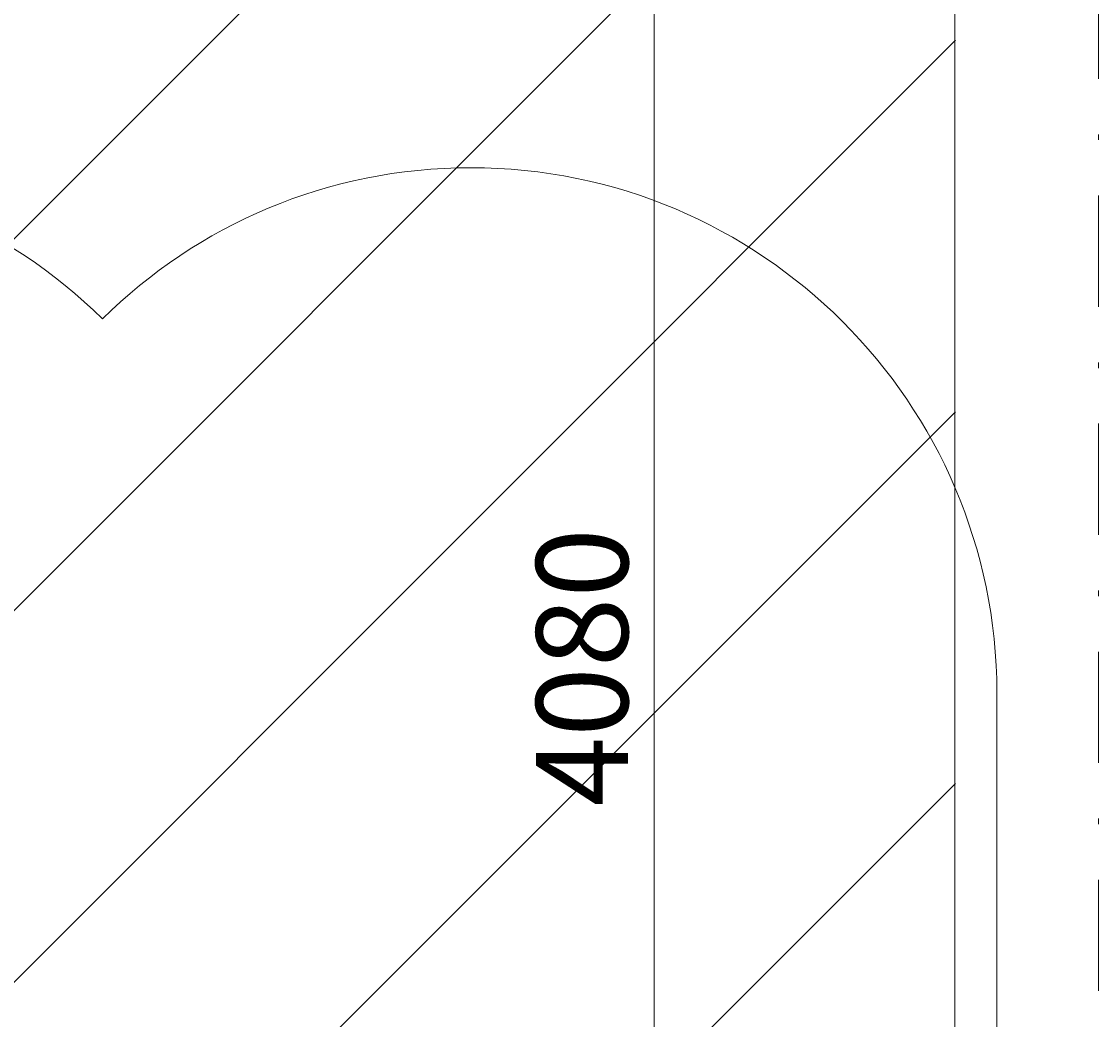
# Model space of a CAD drawing. Units: millimetres. Extents: x 3214 to 7667, y 10037 to 19651.
# Drawn here: x 5617 to 7667, y 16052 to 17951 of the extents above; entities that cross this region are included whole.
import ezdxf

# ---------------------------------------------------------------- set-up
doc = ezdxf.new("R2010")
doc.units = ezdxf.units.MM
doc.header["$MEASUREMENT"] = 0
doc.linetypes.add('AI-Linetype-0', pattern=[433.916667, 211.666667, -105.833333, 10.583334, -105.833333])
for name, color, linetype, lineweight in [('Dimensions', 7, 'Continuous', 0), ('Free Space', 7, 'Continuous', 0), ('Hatching', 7, 'Continuous', 0), ('Impact Area', 7, 'Continuous', 0), ('Overall', 7, 'Continuous', 0)]:
    doc.layers.add(name, color=color, linetype=linetype, lineweight=lineweight)

msp = doc.modelspace()

# ---------------------------------------------------------------- linework, layer by layer
at = {"layer": 'Dimensions', "color": 154, "lineweight": 9, "true_color": 0x00399c}
msp.add_line((6821.4, 18921.6), (6821.4, 14844.9), dxfattribs=at)
at = {"layer": 'Free Space', "color": 140, "lineweight": 13, "true_color": 0x00aeef}
msp.add_open_spline([(7474.1, 16674.7), (7474.1, 16674.7), (7474.1, 13013.3), (7474.1, 13013.3), (7472.8, 12460.5), (7025.1, 12012.7), (6472.7, 12012.7), (6199.3, 12012.7), (5951.6, 12122.3), (5771.4, 12300.6), (5590.7, 12122.7), (5343.1, 12012.7), (5069.3, 12012.7), (4517.2, 12012.7), (4069.6, 12460.5), (4082.7, 13012.3), (4082.7, 13012.3), (4082.7, 16673.7), (4082.7, 16673.7), (4069.6, 17225.5), (4517.2, 17672.9), (5069.3, 17672.9), (5343.1, 17672.9), (5590.7, 17562.9), (5771.4, 17385.4), (5951.6, 17563.3), (6199.3, 17672.9), (6472.7, 17672.9), (7025.1, 17672.9), (7472.8, 17225.5), (7474.1, 16674.7)], degree=3, knots=[0, 0, 0, 0, 1, 1, 1, 2, 2, 2, 3, 3, 3, 4, 4, 4, 5, 5, 5, 6, 6, 6, 7, 7, 7, 8, 8, 8, 9, 9, 9, 10, 10, 10, 10], dxfattribs=at)
at = {"layer": 'Hatching', "color": 252, "lineweight": 9, "true_color": 0x939393}
for p, q in [((6978.2, 18912.7), (4151.2, 16085.8)), ((7395.1, 18622.6), (4151.9, 15379.4)), ((4151.2, 14671.6), (7395.1, 17915.5)), ((4151.2, 13964.5), (7395.1, 17208.4)), ((7395.1, 16501.3), (4151.9, 13258.1))]:
    msp.add_line(p, q, dxfattribs=at)
at = {"layer": 'Impact Area', "color": 240, "lineweight": 9, "true_color": 0xec1c24}
msp.add_lwpolyline([(7393.7, 18921.6), (7393.7, 10762.1), (4154.1, 10762.1), (4154.1, 18921.6)], close=True, dxfattribs=at)
at = {"layer": 'Overall', "color": 240, "linetype": 'AI-Linetype-0', "lineweight": 9, "true_color": 0xec1c24}
msp.add_lwpolyline([(7393.7, 18921.6), (7667.4, 18921.6), (7667.4, 10762.1), (7393.7, 10762.1)], dxfattribs=at)

# ---------------------------------------------------------------- texts
at = {"layer": 'Dimensions', "insert": (6771.8, 16457.6), "char_height": 0.2, "attachment_point": 7, "rotation": 90}
msp.add_mtext('\\C154;\\c10238208;\\FGotham Narrow Book|b0|i0|c1;\\H174.836667;\\W1.000000;4080', dxfattribs=at)

doc.saveas('drawing.dxf')
